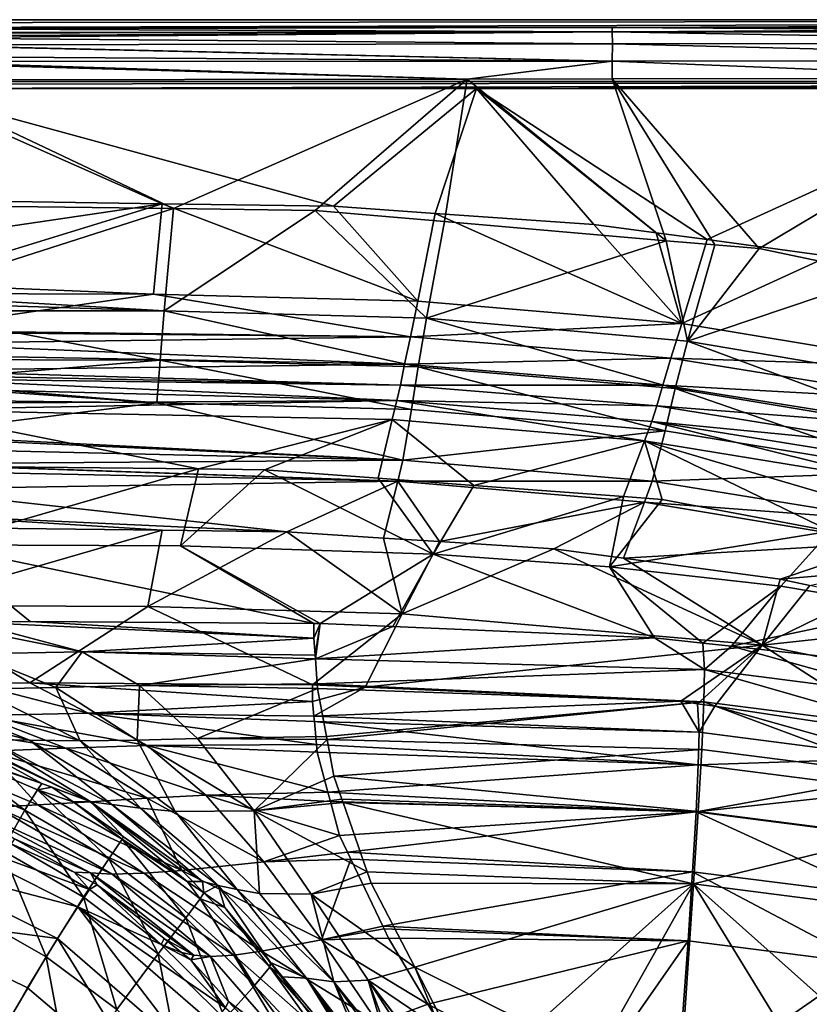
# Model space of a CAD drawing. Extents: x -848 to 848, y -375 to 375.
# Drawn here: x 416 to 544, y 216 to 375 of the extents above; entities that cross this region are included whole.
import ezdxf

# ---------------------------------------------------------------- set-up
doc = ezdxf.new("R2010")
doc.units = 0
doc.header["$MEASUREMENT"] = 0
doc.layers.add('LAYER00001', color=7, linetype='CONTINUOUS')

msp = doc.modelspace()

# ---------------------------------------------------------------- linework, layer by layer
at = {"layer": 'LAYER00001', "color": 7}
for points in [[(-838.49, 364.99, 530), (-840.51, 375, 530), (840.51, 375, 530)], [(-373.04, 373.74, 552.48), (840.51, 375, 530), (-840.51, 375, 530)], [(840.51, 375, 530), (838.49, 364.99, 530), (-838.49, 364.99, 530)], [(397.33, 373.74, 552.48), (840.51, 375, 530), (-373.04, 373.74, 552.48)], [(397.33, 373.74, 552.48), (512.23, 373.74, 552.47), (840.51, 375, 530)], [(840.51, 375, 530), (512.23, 373.74, 552.47), (618.29, 373.74, 552.47)], [(397.33, 373.52, 553.89), (512.25, 373.01, 555.37), (512.23, 373.74, 552.47)], [(397.33, 373.52, 553.89), (512.23, 373.74, 552.47), (397.33, 373.74, 552.48)], [(397.33, 372.91, 555.15), (512.25, 373.01, 555.37), (397.33, 373.52, 553.89)], [(397.33, 372.91, 555.15), (397.33, 372.84, 555.31), (512.25, 373.01, 555.37)], [(512.25, 373.01, 555.37), (397.33, 372.84, 555.31), (397.33, 372.04, 556.95)], [(512.25, 373.01, 555.37), (397.33, 372.04, 556.95), (512.26, 371.08, 557.97)], [(512.25, 373.01, 555.37), (618.29, 373.03, 555.32), (512.23, 373.74, 552.47)], [(512.23, 373.74, 552.47), (618.29, 373.03, 555.32), (618.29, 373.74, 552.47)], [(512.25, 373.01, 555.37), (618.28, 371.16, 557.89), (618.29, 373.03, 555.32)], [(512.26, 371.08, 557.97), (618.28, 371.16, 557.89), (512.25, 373.01, 555.37)], [(512.26, 371.08, 557.97), (397.33, 372.04, 556.95), (397.33, 370.92, 557.82)], [(512.26, 371.08, 557.97), (618.29, 368.45, 559.53), (618.28, 371.16, 557.89)], [(512.26, 371.08, 557.97), (397.33, 370.92, 557.82), (512.25, 368.29, 559.59)], [(512.25, 368.29, 559.59), (397.33, 370.92, 557.82), (397.33, 370.89, 557.84)], [(512.25, 368.29, 559.59), (397.33, 370.89, 557.84), (397.33, 369.03, 559.3)], [(512.25, 368.29, 559.59), (618.29, 368.45, 559.53), (512.26, 371.08, 557.97)], [(397.33, 368.21, 559.45), (512.25, 368.29, 559.59), (397.33, 369.03, 559.3)], [(397.33, 368.21, 559.45), (488.77, 365.39, 559.99), (512.25, 368.29, 559.59)], [(397.33, 367.97, 559.49), (488.77, 365.39, 559.99), (397.33, 368.21, 559.45)], [(397.33, 367.97, 559.49), (397.33, 365.27, 559.98), (488.77, 365.39, 559.99)], [(488.77, 365.39, 559.99), (512.23, 365.42, 559.99), (512.25, 368.29, 559.59)], [(512.23, 365.42, 559.99), (582.09, 365.51, 559.99), (512.25, 368.29, 559.59)], [(512.25, 368.29, 559.59), (582.09, 365.51, 559.99), (618.29, 368.45, 559.53)], [(838.49, 364.99, 530), (-373.04, 363.87, 549.88), (-838.49, 364.99, 530)], [(397.33, 363.87, 549.88), (-373.04, 363.87, 549.88), (838.49, 364.99, 530)], [(441.25, 344.44, 558.5), (488.77, 365.39, 559.99), (397.33, 365.27, 559.98)], [(441.25, 344.44, 558.5), (397.33, 365.27, 559.98), (397.33, 345, 558.5)], [(490.29, 363.87, 549.9), (397.33, 363.87, 549.88), (838.49, 364.99, 530)], [(464.18, 344.15, 558.5), (488.77, 365.39, 559.99), (441.25, 344.44, 558.5)], [(464.18, 344.15, 558.5), (485.08, 342.35, 558.5), (488.77, 365.39, 559.99)], [(488.77, 365.39, 559.99), (485.08, 342.35, 558.5), (520.98, 339.25, 558.5)], [(488.77, 365.39, 559.99), (520.98, 339.25, 558.5), (512.23, 365.42, 559.99)], [(838.49, 364.99, 530), (581.15, 363.87, 549.92), (490.29, 363.87, 549.9)], [(512.23, 365.42, 559.99), (536.01, 337.96, 558.5), (582.09, 365.51, 559.99)], [(520.98, 339.25, 558.5), (528.83, 338.58, 558.5), (512.23, 365.42, 559.99)], [(512.23, 365.42, 559.99), (528.83, 338.58, 558.5), (536.01, 337.96, 558.5)], [(536.01, 337.96, 558.5), (556.27, 333.72, 558.5), (582.09, 365.51, 559.99)], [(490.29, 363.87, 549.9), (467.17, 344.81, 548.53), (397.33, 363.87, 549.88)], [(397.33, 363.87, 549.88), (467.17, 344.81, 548.53), (439.42, 345.23, 548.53)], [(397.33, 363.87, 549.88), (439.42, 345.23, 548.53), (397.33, 345.86, 548.54)], [(490.29, 363.87, 549.9), (483.59, 343.67, 548.53), (467.17, 344.81, 548.53)], [(509.28, 341.89, 548.52), (483.59, 343.67, 548.53), (490.29, 363.87, 549.9)], [(581.15, 363.87, 549.92), (527.59, 339.42, 548.52), (490.29, 363.87, 549.9)], [(490.29, 363.87, 549.9), (527.59, 339.42, 548.52), (519.32, 340.54, 548.52)], [(490.29, 363.87, 549.9), (519.32, 340.54, 548.52), (509.28, 341.89, 548.52)], [(581.15, 363.87, 549.92), (547.29, 336.77, 548.52), (527.59, 339.42, 548.52)], [(439.42, 345.23, 548.53), (397.33, 338.99, 547.85), (397.33, 345.86, 548.54)], [(438.01, 330.62, 546.29), (397.33, 332.29, 545.95), (439.42, 345.23, 548.53)], [(439.42, 345.23, 548.53), (397.33, 332.29, 545.95), (397.33, 338.99, 547.85)], [(397.33, 345, 558.5), (397.33, 330.4, 556.42), (441.25, 344.44, 558.5)], [(441.25, 344.44, 558.5), (397.33, 330.4, 556.42), (439.77, 327.91, 555.93)], [(439.42, 345.23, 548.53), (480.8, 329.46, 546.35), (438.01, 330.62, 546.29)], [(439.42, 345.23, 548.53), (467.17, 344.81, 548.53), (480.8, 329.46, 546.35)], [(441.25, 344.44, 558.5), (439.77, 327.91, 555.93), (464.18, 344.15, 558.5)], [(464.18, 344.15, 558.5), (439.77, 327.91, 555.93), (482.17, 326.7, 555.99)], [(464.18, 344.15, 558.5), (482.17, 326.7, 555.99), (485.08, 342.35, 558.5)], [(467.17, 344.81, 548.53), (483.59, 343.67, 548.53), (480.8, 329.46, 546.35)], [(480.8, 329.46, 546.35), (483.59, 343.67, 548.53), (523.48, 325.85, 546.43)], [(483.59, 343.67, 548.53), (509.28, 341.89, 548.52), (523.48, 325.85, 546.43)], [(485.08, 342.35, 558.5), (482.17, 326.7, 555.99), (520.98, 339.25, 558.5)], [(523.48, 325.85, 546.43), (509.28, 341.89, 548.52), (519.32, 340.54, 548.52)], [(523.48, 325.85, 546.43), (519.32, 340.54, 548.52), (527.59, 339.42, 548.52)], [(527.59, 339.42, 548.52), (547.29, 336.77, 548.52), (523.48, 325.85, 546.43)], [(520.98, 339.25, 558.5), (482.17, 326.7, 555.99), (524.4, 323.02, 556.06)], [(520.98, 339.25, 558.5), (524.4, 323.02, 556.06), (528.83, 338.58, 558.5)], [(524.4, 323.02, 556.06), (536.01, 337.96, 558.5), (528.83, 338.58, 558.5)], [(524.4, 323.02, 556.06), (556.27, 333.72, 558.5), (536.01, 337.96, 558.5)], [(523.48, 325.85, 546.43), (547.29, 336.77, 548.52), (565.75, 318.82, 546.49)], [(566.16, 315.92, 556.11), (556.27, 333.72, 558.5), (524.4, 323.02, 556.06)], [(438.01, 330.62, 546.29), (397.33, 330.72, 545.51), (397.33, 332.29, 545.95)], [(397.32, 324.73, 543.81), (397.33, 330.72, 545.51), (438.01, 330.62, 546.29)], [(438.01, 330.62, 546.29), (479.59, 323.7, 544.07), (397.32, 324.73, 543.81)], [(397.33, 329.27, 556.26), (439.77, 327.91, 555.93), (397.33, 330.4, 556.42)], [(438.01, 330.62, 546.29), (480.8, 329.46, 546.35), (479.59, 323.7, 544.07)], [(397.33, 329.27, 556.26), (397.33, 327.9, 555.61), (439.77, 327.91, 555.93)], [(480.8, 329.46, 546.35), (523.48, 325.85, 546.43), (479.59, 323.7, 544.07)], [(397.33, 327.9, 555.61), (439.1, 319.93, 552.73), (439.77, 327.91, 555.93)], [(397.33, 327.9, 555.61), (397.33, 320.04, 551.88), (439.1, 319.93, 552.73)], [(439.77, 327.91, 555.93), (439.1, 319.93, 552.73), (480.83, 318.84, 552.85)], [(439.77, 327.91, 555.93), (480.83, 318.84, 552.85), (482.17, 326.7, 555.99)], [(482.17, 326.7, 555.99), (480.83, 318.84, 552.85), (522.4, 315.35, 552.94)], [(482.17, 326.7, 555.99), (522.4, 315.35, 552.94), (524.4, 323.02, 556.06)], [(479.59, 323.7, 544.07), (523.48, 325.85, 546.43), (521.73, 320.25, 544.16)], [(523.48, 325.85, 546.43), (565.75, 318.82, 546.49), (521.73, 320.25, 544.16)], [(479.59, 323.7, 544.07), (397.32, 324.44, 543.72), (397.32, 324.73, 543.81)], [(479.59, 323.7, 544.07), (397.33, 322.61, 541.87), (397.32, 324.44, 543.72)], [(478.66, 319.28, 540.65), (397.33, 322.61, 541.87), (479.59, 323.7, 544.07)], [(479.59, 323.7, 544.07), (521.73, 320.25, 544.16), (478.66, 319.28, 540.65)], [(478.66, 319.28, 540.65), (397.33, 320.8, 540.05), (397.33, 322.61, 541.87)], [(524.4, 323.02, 556.06), (522.4, 315.35, 552.94), (563.49, 308.51, 552.94)], [(524.4, 323.02, 556.06), (563.49, 308.51, 552.94), (566.16, 315.92, 556.11)], [(478.66, 319.28, 540.65), (397.34, 318.26, 537.48), (397.33, 320.8, 540.05)], [(478.66, 319.28, 540.65), (521.73, 320.25, 544.16), (520.42, 315.89, 540.73)], [(521.73, 320.25, 544.16), (563.52, 313.48, 544.2), (520.42, 315.89, 540.73)], [(521.73, 320.25, 544.16), (565.75, 318.82, 546.49), (563.52, 313.48, 544.2)], [(439.1, 319.93, 552.73), (397.33, 320.04, 551.88), (397.33, 316.41, 550.16)], [(438.57, 313.04, 547.34), (439.1, 319.93, 552.73), (397.33, 316.41, 550.16)], [(477.96, 315.89, 535.61), (397.34, 318.26, 537.48), (478.66, 319.28, 540.65)], [(479.77, 311.92, 547.49), (439.1, 319.93, 552.73), (438.57, 313.04, 547.34)], [(479.77, 311.92, 547.49), (480.83, 318.84, 552.85), (439.1, 319.93, 552.73)], [(478.66, 319.28, 540.65), (520.42, 315.89, 540.73), (477.96, 315.89, 535.61)], [(520.79, 308.51, 547.58), (480.83, 318.84, 552.85), (479.77, 311.92, 547.49)], [(520.79, 308.51, 547.58), (522.4, 315.35, 552.94), (480.83, 318.84, 552.85)], [(477.96, 315.89, 535.61), (397.34, 317.56, 535.32), (397.34, 318.26, 537.48)], [(477.96, 315.89, 535.61), (397.34, 316.97, 533.47), (397.34, 317.56, 535.32)], [(438.57, 313.04, 547.34), (397.33, 316.41, 550.16), (397.33, 315.92, 549.93)], [(397.33, 315.92, 549.93), (397.33, 313.5, 546.69), (438.57, 313.04, 547.34)], [(477.42, 313.4, 528.95), (397.33, 312.91, 520.88), (397.34, 315.43, 528.7)], [(477.42, 313.4, 528.95), (397.34, 316.97, 533.47), (477.96, 315.89, 535.61)], [(477.42, 313.4, 528.95), (397.34, 315.43, 528.7), (397.34, 316.97, 533.47)], [(477.96, 315.89, 535.61), (519.43, 312.51, 535.63), (477.42, 313.4, 528.95)], [(477.96, 315.89, 535.61), (520.42, 315.89, 540.73), (519.43, 312.51, 535.63)], [(520.42, 315.89, 540.73), (561.86, 309.24, 540.72), (519.43, 312.51, 535.63)], [(520.42, 315.89, 540.73), (563.52, 313.48, 544.2), (561.86, 309.24, 540.72)], [(561.34, 301.87, 547.54), (522.4, 315.35, 552.94), (520.79, 308.51, 547.58)], [(561.34, 301.87, 547.54), (563.49, 308.51, 552.94), (522.4, 315.35, 552.94)], [(438.57, 313.04, 547.34), (397.33, 313.5, 546.69), (397.33, 307.85, 539.16)], [(477.42, 313.4, 528.95), (476.63, 310.32, 513.04), (397.33, 311.89, 513.16)], [(477.42, 313.4, 528.95), (397.33, 311.89, 513.16), (397.33, 312.91, 520.88)], [(438.57, 313.04, 547.34), (397.33, 307.85, 539.16), (478.39, 303.73, 531.72)], [(478.39, 303.73, 531.72), (479.77, 311.92, 547.49), (438.57, 313.04, 547.34)], [(517.44, 306.89, 512.96), (476.63, 310.32, 513.04), (477.42, 313.4, 528.95)], [(477.42, 313.4, 528.95), (519.43, 312.51, 535.63), (518.63, 310.01, 528.91)], [(477.42, 313.4, 528.95), (518.63, 310.01, 528.91), (517.44, 306.89, 512.96)], [(519.43, 312.51, 535.63), (560.6, 305.91, 535.55), (518.63, 310.01, 528.91)], [(519.43, 312.51, 535.63), (561.86, 309.24, 540.72), (560.6, 305.91, 535.55)], [(402.89, 302.77, 444.04), (397.33, 311.89, 513.16), (445.29, 302.32, 444.05)], [(445.29, 302.32, 444.05), (397.33, 311.89, 513.16), (476.63, 310.32, 513.04)], [(479.77, 311.92, 547.49), (478.39, 303.73, 531.72), (520.79, 308.51, 547.58)], [(445.29, 302.32, 444.05), (476.63, 310.32, 513.04), (456, 302.2, 444.05)], [(456, 302.2, 444.05), (476.63, 310.32, 513.04), (474.35, 300.83, 444.08)], [(489.85, 299.67, 444.1), (474.35, 300.83, 444.08), (476.63, 310.32, 513.04)], [(517.44, 306.89, 512.96), (489.85, 299.67, 444.1), (476.63, 310.32, 513.04)], [(517.44, 306.89, 512.96), (518.63, 310.01, 528.91), (557.99, 300.24, 512.82)], [(518.63, 310.01, 528.91), (560.6, 305.91, 535.55), (559.57, 303.42, 528.77)], [(518.63, 310.01, 528.91), (559.57, 303.42, 528.77), (557.99, 300.24, 512.82)], [(478.39, 303.73, 531.72), (397.33, 307.85, 539.16), (397.33, 307.47, 537.86)], [(397.33, 307.47, 537.86), (397.33, 305.64, 531.52), (478.39, 303.73, 531.72)], [(520.79, 308.51, 547.58), (478.39, 303.73, 531.72), (518.72, 300.34, 531.73)], [(520.79, 308.51, 547.58), (518.72, 300.34, 531.73), (561.34, 301.87, 547.54)], [(514.08, 297.86, 444.13), (489.85, 299.67, 444.1), (517.44, 306.89, 512.96)], [(517.44, 306.89, 512.96), (520.31, 297.39, 444.14), (514.08, 297.86, 444.13)], [(555.66, 295.68, 478.59), (547.53, 292.24, 444.22), (517.44, 306.89, 512.96)], [(517.44, 306.89, 512.96), (547.53, 292.24, 444.22), (520.31, 297.39, 444.14)], [(517.44, 306.89, 512.96), (557.99, 300.24, 512.82), (555.66, 295.68, 478.59)], [(478.39, 303.73, 531.72), (397.33, 305.64, 531.52), (397.33, 303.17, 523.01)], [(478.39, 303.73, 531.72), (397.33, 303.17, 523.01), (477.55, 300.36, 514.47)], [(477.55, 300.36, 514.47), (397.33, 303.17, 523.01), (397.33, 303.07, 522.65)], [(477.55, 300.36, 514.47), (397.33, 303.07, 522.65), (397.33, 301.99, 514.53)], [(445.29, 302.32, 444.05), (402.76, 290.06, 344.21), (402.89, 302.77, 444.04)], [(518.72, 300.34, 531.73), (478.39, 303.73, 531.72), (477.55, 300.36, 514.47)], [(397.33, 299.06, 492.3), (477.55, 300.36, 514.47), (397.33, 301.99, 514.53)], [(445.29, 302.32, 444.05), (442.38, 289.86, 344.22), (402.76, 290.06, 344.21)], [(456, 302.2, 444.05), (442.38, 289.86, 344.22), (445.29, 302.32, 444.05)], [(456, 302.2, 444.05), (483.25, 288.52, 344.25), (442.38, 289.86, 344.22)], [(474.35, 300.83, 444.08), (483.25, 288.52, 344.25), (456, 302.2, 444.05)], [(518.72, 300.34, 531.73), (558.58, 293.85, 531.68), (561.34, 301.87, 547.54)], [(397.33, 299.06, 492.3), (459.6, 292.15, 445.31), (477.55, 300.36, 514.47)], [(459.6, 292.15, 445.31), (475.26, 291.15, 445.31), (477.55, 300.36, 514.47)], [(474.35, 300.83, 444.08), (489.85, 299.67, 444.1), (483.25, 288.52, 344.25)], [(475.26, 291.15, 445.31), (484.32, 290.57, 445.31), (477.55, 300.36, 514.47)], [(477.55, 300.36, 514.47), (484.32, 290.57, 445.31), (517.46, 296.93, 514.47)], [(477.55, 300.36, 514.47), (517.46, 296.93, 514.47), (518.72, 300.34, 531.73)], [(483.25, 288.52, 344.25), (489.85, 299.67, 444.1), (514.08, 297.86, 444.13)], [(518.72, 300.34, 531.73), (517.46, 296.93, 514.47), (558.58, 293.85, 531.68)], [(397.33, 295, 461.58), (459.6, 292.15, 445.31), (397.33, 299.06, 492.3)], [(483.25, 288.52, 344.25), (514.08, 297.86, 444.13), (511.8, 286.49, 344.31)], [(484.32, 290.57, 445.31), (502.8, 289.38, 445.31), (517.46, 296.93, 514.47)], [(517.46, 296.93, 514.47), (502.8, 289.38, 445.31), (514.08, 287.87, 445.31)], [(511.8, 286.49, 344.31), (514.08, 297.86, 444.13), (520.31, 297.39, 444.14)], [(511.8, 286.49, 344.31), (520.31, 297.39, 444.14), (547.53, 292.24, 444.22)], [(517.46, 296.93, 514.47), (514.08, 287.87, 445.31), (556.9, 290.38, 514.44)], [(517.46, 296.93, 514.47), (556.9, 290.38, 514.44), (558.58, 293.85, 531.68)], [(397.33, 292.92, 445.31), (439.45, 292.4, 445.31), (397.33, 295, 461.58)], [(397.33, 295, 461.58), (439.45, 292.4, 445.31), (459.6, 292.15, 445.31)], [(397.33, 292.92, 445.31), (397.33, 280.21, 346.08), (439.45, 292.4, 445.31)], [(439.45, 292.4, 445.31), (397.33, 280.21, 346.08), (437.09, 280.08, 346.08)], [(439.45, 292.4, 445.31), (437.09, 280.08, 346.08), (459.6, 292.15, 445.31)], [(459.6, 292.15, 445.31), (437.09, 280.08, 346.08), (478.27, 278.91, 346.08)], [(459.6, 292.15, 445.31), (478.27, 278.91, 346.08), (475.26, 291.15, 445.31)], [(547.53, 292.24, 444.22), (539.49, 283.38, 344.39), (511.8, 286.49, 344.31)], [(547.53, 292.24, 444.22), (560.68, 279.8, 344.45), (539.49, 283.38, 344.39)], [(442.38, 289.86, 344.22), (463.98, 277.33, 248.56), (402.76, 290.06, 344.21)], [(402.76, 290.06, 344.21), (463.98, 277.33, 248.56), (418.09, 277.64, 247.21)], [(402.76, 290.06, 344.21), (418.09, 277.64, 247.21), (408.45, 277.54, 246.45)], [(478.27, 278.91, 346.08), (484.32, 290.57, 445.31), (475.26, 291.15, 445.31)], [(478.27, 278.91, 346.08), (502.8, 289.38, 445.31), (484.32, 290.57, 445.31)], [(556.9, 290.38, 514.44), (514.08, 287.87, 445.31), (539.38, 284.48, 445.31)], [(556.9, 290.38, 514.44), (539.38, 284.48, 445.31), (554.52, 285.79, 479.9)], [(483.25, 288.52, 344.25), (464.98, 277.31, 248.58), (442.38, 289.86, 344.22)], [(442.38, 289.86, 344.22), (464.98, 277.31, 248.58), (463.98, 277.33, 248.56)], [(483.25, 288.52, 344.25), (476.76, 276.81, 248.88), (464.98, 277.31, 248.58)], [(483.25, 288.52, 344.25), (519.09, 275.02, 249.98), (476.76, 276.81, 248.88)], [(536.51, 273.82, 346.08), (502.8, 289.38, 445.31), (478.27, 278.91, 346.08)], [(511.8, 286.49, 344.31), (519.09, 275.02, 249.98), (483.25, 288.52, 344.25)], [(536.51, 273.82, 346.08), (514.08, 287.87, 445.31), (502.8, 289.38, 445.31)], [(539.38, 284.48, 445.31), (514.08, 287.87, 445.31), (536.51, 273.82, 346.08)], [(539.49, 283.38, 344.39), (526.92, 274.15, 250.18), (511.8, 286.49, 344.31)], [(511.8, 286.49, 344.31), (526.92, 274.15, 250.18), (519.09, 275.02, 249.98)], [(554.52, 285.79, 479.9), (539.38, 284.48, 445.31), (544.18, 283.44, 445.31)], [(536.51, 273.82, 346.08), (544.18, 283.44, 445.31), (539.38, 284.48, 445.31)], [(539.49, 283.38, 344.39), (531.51, 273.64, 250.3), (526.92, 274.15, 250.18)], [(560.68, 279.8, 344.45), (531.51, 273.64, 250.3), (539.49, 283.38, 344.39)], [(536.51, 273.82, 346.08), (552.52, 281.65, 445.31), (544.18, 283.44, 445.31)], [(536.51, 273.82, 346.08), (571.34, 277.59, 445.31), (552.52, 281.65, 445.31)], [(397.33, 280.21, 346.08), (408.78, 267.63, 247.75), (418.04, 267.72, 248.48)], [(397.33, 280.21, 346.08), (418.04, 267.72, 248.48), (437.09, 280.08, 346.08)], [(437.09, 280.08, 346.08), (418.04, 267.72, 248.48), (463.74, 267.41, 249.8)], [(437.09, 280.08, 346.08), (463.74, 267.41, 249.8), (478.27, 278.91, 346.08)], [(478.27, 278.91, 346.08), (463.74, 267.41, 249.8), (472.27, 267.03, 250)], [(478.27, 278.91, 346.08), (472.27, 267.03, 250), (536.51, 273.82, 346.08)], [(560.68, 279.8, 344.45), (553.28, 271.2, 250.87), (531.51, 273.64, 250.3)], [(402.63, 277.49, 245.99), (408.45, 277.54, 246.45), (426.47, 272.74, 222.49)], [(408.79, 272.41, 219.92), (402.63, 277.49, 245.99), (426.47, 272.74, 222.49)], [(463.99, 274.96, 233.34), (408.45, 277.54, 246.45), (418.09, 277.64, 247.21)], [(463.99, 274.96, 233.34), (426.47, 272.74, 222.49), (408.45, 277.54, 246.45)], [(418.09, 277.64, 247.21), (463.98, 277.33, 248.56), (463.99, 274.96, 233.34)], [(463.99, 274.96, 233.34), (463.98, 277.33, 248.56), (464.98, 277.31, 248.58)], [(464.98, 277.31, 248.58), (464.19, 272.17, 225.85), (463.99, 274.96, 233.34)], [(464.98, 277.31, 248.58), (464.23, 271.63, 224.4), (464.19, 272.17, 225.85)], [(476.76, 276.81, 248.88), (464.23, 271.63, 224.4), (464.98, 277.31, 248.58)], [(582.96, 264.21, 346.08), (571.34, 277.59, 445.31), (536.51, 273.82, 346.08)], [(476.76, 276.81, 248.88), (519.09, 275.02, 249.98), (464.23, 271.63, 224.4)], [(464.19, 272.17, 225.85), (426.47, 272.74, 222.49), (463.99, 274.96, 233.34)], [(464.23, 271.63, 224.4), (519.09, 275.02, 249.98), (527.15, 269.87, 225.83)], [(519.09, 275.02, 249.98), (526.92, 274.15, 250.18), (527.15, 269.87, 225.83)], [(527.15, 269.87, 225.83), (526.92, 274.15, 250.18), (531.51, 273.64, 250.3)], [(408.79, 272.41, 219.92), (426.47, 272.74, 222.49), (422.25, 266.99, 208.29)], [(409.53, 266.68, 205.09), (408.79, 272.41, 219.92), (422.25, 266.99, 208.29)], [(422.25, 266.99, 208.29), (426.47, 272.74, 222.49), (435.79, 267.3, 210.43)], [(464.23, 271.63, 224.4), (435.79, 267.3, 210.43), (426.47, 272.74, 222.49)], [(464.23, 271.63, 224.4), (426.47, 272.74, 222.49), (464.19, 272.17, 225.85)], [(536.51, 273.82, 346.08), (472.27, 267.03, 250), (523.33, 264.74, 251.21)], [(536.51, 273.82, 346.08), (523.33, 264.74, 251.21), (526.05, 264.33, 251.28)], [(526.05, 264.33, 251.28), (528.86, 263.92, 251.35), (536.51, 273.82, 346.08)], [(527.15, 269.87, 225.83), (531.51, 273.64, 250.3), (560.65, 265.55, 226.71)], [(536.51, 273.82, 346.08), (528.86, 263.92, 251.35), (558.94, 259.43, 252.07)], [(560.65, 265.55, 226.71), (531.51, 273.64, 250.3), (553.28, 271.2, 250.87)], [(536.51, 273.82, 346.08), (558.94, 259.43, 252.07), (582.96, 264.21, 346.08)], [(464.51, 267.58, 213.54), (435.79, 267.3, 210.43), (464.23, 271.63, 224.4)], [(464.23, 271.63, 224.4), (527.15, 269.87, 225.83), (464.51, 267.58, 213.54)], [(527.04, 264.67, 213.82), (464.51, 267.58, 213.54), (527.15, 269.87, 225.83)], [(527.04, 264.67, 213.82), (527.15, 269.87, 225.83), (559.98, 260.44, 214.69)], [(559.98, 260.44, 214.69), (527.15, 269.87, 225.83), (560.65, 265.55, 226.71)], [(408.78, 267.63, 247.75), (427.46, 262.82, 224.42), (418.04, 267.72, 248.48)], [(410.18, 262.46, 221.79), (427.46, 262.82, 224.42), (408.78, 267.63, 247.75)], [(463.74, 267.41, 249.8), (418.04, 267.72, 248.48), (463.77, 264.71, 233.31)], [(463.77, 264.71, 233.31), (418.04, 267.72, 248.48), (427.46, 262.82, 224.42)], [(417.96, 258.46, 192.03), (389.86, 265.77, 192.48), (398.33, 266.31, 200.11)], [(426.18, 258.35, 195.45), (398.33, 266.31, 200.11), (409.53, 266.68, 205.09)], [(426.18, 258.35, 195.45), (417.96, 258.46, 192.03), (398.33, 266.31, 200.11)], [(409.53, 266.68, 205.09), (422.25, 266.99, 208.29), (426.18, 258.35, 195.45)], [(422.25, 266.99, 208.29), (435.79, 267.3, 210.43), (435.4, 258.43, 197.75)], [(426.18, 258.35, 195.45), (422.25, 266.99, 208.29), (435.4, 258.43, 197.75)], [(435.4, 258.43, 197.75), (435.79, 267.3, 210.43), (445.15, 258.73, 199.43)], [(464.56, 266.81, 211.48), (435.79, 267.3, 210.43), (464.51, 267.58, 213.54)], [(464.56, 266.81, 211.48), (445.15, 258.73, 199.43), (435.79, 267.3, 210.43)], [(466.01, 259.04, 202.67), (445.15, 258.73, 199.43), (464.56, 266.81, 211.48)], [(463.74, 267.41, 249.8), (463.77, 264.71, 233.31), (472.27, 267.03, 250)], [(472.27, 267.03, 250), (463.77, 264.71, 233.31), (463.99, 262.33, 227.7)], [(472.27, 267.03, 250), (463.99, 262.33, 227.7), (523.33, 264.74, 251.21)], [(464.56, 266.81, 211.48), (464.51, 267.58, 213.54), (527.04, 264.67, 213.82)], [(466.01, 259.04, 202.67), (464.56, 266.81, 211.48), (527.04, 264.67, 213.82)], [(417.96, 258.46, 192.03), (411.47, 258.52, 186.67), (389.86, 265.77, 192.48)], [(463.77, 264.71, 233.31), (427.46, 262.82, 224.42), (463.99, 262.33, 227.7)], [(523.33, 264.74, 251.21), (463.99, 262.33, 227.7), (526.29, 259.73, 226.98)], [(466.01, 259.04, 202.67), (527.04, 264.67, 213.82), (466.1, 258.57, 202.14)], [(526.71, 256.94, 203.13), (466.1, 258.57, 202.14), (527.04, 264.67, 213.82)], [(523.33, 264.74, 251.21), (526.29, 259.73, 226.98), (526.05, 264.33, 251.28)], [(526.71, 256.94, 203.13), (527.04, 264.67, 213.82), (558.81, 252.83, 203.97)], [(558.81, 252.83, 203.97), (527.04, 264.67, 213.82), (559.98, 260.44, 214.69)], [(410.18, 262.46, 221.79), (436.98, 257.59, 213.72), (427.46, 262.82, 224.42)], [(436.98, 257.59, 213.72), (464.42, 257.72, 216.77), (427.46, 262.82, 224.42)], [(427.46, 262.82, 224.42), (464.42, 257.72, 216.77), (464.07, 261.48, 225.67)], [(427.46, 262.82, 224.42), (464.07, 261.48, 225.67), (463.99, 262.33, 227.7)], [(526.05, 264.33, 251.28), (526.29, 259.73, 226.98), (528.86, 263.92, 251.35)], [(528.86, 263.92, 251.35), (526.29, 259.73, 226.98), (558.76, 255.56, 227.82)], [(528.86, 263.92, 251.35), (558.76, 255.56, 227.82), (558.94, 259.43, 252.07)], [(410.18, 262.46, 221.79), (393.98, 261.9, 217.52), (423.85, 257.17, 211.44)], [(423.85, 257.17, 211.44), (393.98, 261.9, 217.52), (411.35, 256.66, 207.89)], [(423.85, 257.17, 211.44), (436.98, 257.59, 213.72), (410.18, 262.46, 221.79)], [(463.99, 262.33, 227.7), (464.07, 261.48, 225.67), (526.29, 259.73, 226.98)], [(464.07, 261.48, 225.67), (464.42, 257.72, 216.77), (526.16, 254.46, 216.18)], [(526.29, 259.73, 226.98), (464.07, 261.48, 225.67), (526.16, 254.46, 216.18)], [(526.29, 259.73, 226.98), (526.16, 254.46, 216.18), (558.76, 255.56, 227.82)], [(419.98, 251.43, 169.97), (405.15, 256.8, 170.71), (407.23, 258.41, 179.14)], [(427.87, 248.48, 176.61), (407.23, 258.41, 179.14), (411.47, 258.52, 186.67)], [(427.87, 248.48, 176.61), (419.98, 251.43, 169.97), (407.23, 258.41, 179.14)], [(431.31, 248.03, 182.15), (427.87, 248.48, 176.61), (411.47, 258.52, 186.67)], [(431.31, 248.03, 182.15), (411.47, 258.52, 186.67), (417.96, 258.46, 192.03)], [(435.95, 247.46, 185.77), (431.31, 248.03, 182.15), (417.96, 258.46, 192.03)], [(435.95, 247.46, 185.77), (417.96, 258.46, 192.03), (426.18, 258.35, 195.45)], [(426.18, 258.35, 195.45), (435.4, 258.43, 197.75), (441.53, 246.9, 188.01)], [(441.53, 246.9, 188.01), (435.95, 247.46, 185.77), (426.18, 258.35, 195.45)], [(435.4, 258.43, 197.75), (445.15, 258.73, 199.43), (454.33, 247.01, 190.76)], [(441.53, 246.9, 188.01), (435.4, 258.43, 197.75), (454.33, 247.01, 190.76)], [(445.15, 258.73, 199.43), (466.01, 259.04, 202.67), (466.1, 258.57, 202.14)], [(454.33, 247.01, 190.76), (445.15, 258.73, 199.43), (466.1, 258.57, 202.14)], [(454.33, 247.01, 190.76), (466.1, 258.57, 202.14), (467.21, 252.62, 195.4)], [(467.21, 252.62, 195.4), (466.1, 258.57, 202.14), (526.71, 256.94, 203.13)], [(411.35, 256.66, 207.89), (400.15, 256.03, 202.29), (419.32, 247.99, 195.32)], [(402.88, 253.2, 146.5), (404.75, 256.6, 161.12), (417.23, 247.11, 145.78)], [(404.75, 256.6, 161.12), (405.15, 256.8, 170.71), (419.98, 251.43, 169.97)], [(404.75, 256.6, 161.12), (419.98, 251.43, 169.97), (419.27, 250.41, 160.32)], [(417.23, 247.11, 145.78), (404.75, 256.6, 161.12), (419.27, 250.41, 160.32)], [(423.85, 257.17, 211.44), (411.35, 256.66, 207.89), (437.01, 249.04, 202.71)], [(411.35, 256.66, 207.89), (419.32, 247.99, 195.32), (427.79, 248.49, 199.84)], [(437.01, 249.04, 202.71), (411.35, 256.66, 207.89), (427.79, 248.49, 199.84)], [(423.85, 257.17, 211.44), (446.48, 249.57, 204.56), (436.98, 257.59, 213.72)], [(437.01, 249.04, 202.71), (446.48, 249.57, 204.56), (423.85, 257.17, 211.44)], [(436.98, 257.59, 213.72), (464.53, 256.49, 213.85), (464.42, 257.72, 216.77)], [(446.48, 249.57, 204.56), (466.25, 250.01, 207.62), (436.98, 257.59, 213.72)], [(436.98, 257.59, 213.72), (466.25, 250.01, 207.62), (464.53, 256.49, 213.85)], [(526.16, 254.46, 216.18), (464.42, 257.72, 216.77), (464.53, 256.49, 213.85)], [(526.16, 254.46, 216.18), (464.53, 256.49, 213.85), (466.25, 250.01, 207.62)], [(467.21, 252.62, 195.4), (526.71, 256.94, 203.13), (526.16, 246.9, 194.54)], [(558.81, 252.83, 203.97), (526.16, 246.9, 194.54), (526.71, 256.94, 203.13)], [(400.15, 256.03, 202.29), (412.58, 247.62, 188.67), (419.32, 247.99, 195.32)], [(558.76, 255.56, 227.82), (526.16, 254.46, 216.18), (558.04, 250.37, 217.01)], [(526.16, 254.46, 216.18), (466.25, 250.01, 207.62), (525.8, 246.85, 207.13)], [(558.04, 250.37, 217.01), (526.16, 254.46, 216.18), (525.8, 246.85, 207.13)], [(413.57, 240.64, 131.42), (402.88, 253.2, 146.5), (417.23, 247.11, 145.78)], [(467.21, 252.62, 195.4), (468.5, 248.92, 193.48), (454.33, 247.01, 190.76)], [(526.16, 246.9, 194.54), (468.5, 248.92, 193.48), (467.21, 252.62, 195.4)], [(557.17, 242.94, 195.35), (526.16, 246.9, 194.54), (558.81, 252.83, 203.97)], [(417.23, 247.11, 145.78), (419.27, 250.41, 160.32), (430.79, 239.25, 145.04)], [(419.27, 250.41, 160.32), (419.98, 251.43, 169.97), (421.6, 250.85, 169.89)], [(419.27, 250.41, 160.32), (421.6, 250.85, 169.89), (425.04, 248.45, 169.8)], [(419.27, 250.41, 160.32), (425.04, 248.45, 169.8), (432.98, 242.44, 159.45)], [(430.79, 239.25, 145.04), (419.27, 250.41, 160.32), (432.98, 242.44, 159.45)], [(421.6, 250.85, 169.89), (419.98, 251.43, 169.97), (427.87, 248.48, 176.61)], [(427.87, 248.48, 176.61), (425.04, 248.45, 169.8), (421.6, 250.85, 169.89)], [(525.8, 246.85, 207.13), (556.85, 242.88, 207.94), (558.04, 250.37, 217.01)], [(442.62, 237.37, 193.91), (427.79, 248.49, 199.84), (419.32, 247.99, 195.32)], [(437.01, 249.04, 202.71), (427.79, 248.49, 199.84), (442.62, 237.37, 193.91)], [(437.01, 249.04, 202.71), (455.89, 238.76, 197.73), (446.48, 249.57, 204.56)], [(442.62, 237.37, 193.91), (455.89, 238.76, 197.73), (437.01, 249.04, 202.71)], [(446.48, 249.57, 204.56), (466.64, 248.55, 206.23), (466.25, 250.01, 207.62)], [(446.48, 249.57, 204.56), (455.89, 238.76, 197.73), (468.11, 243.01, 200.9)], [(468.11, 243.01, 200.9), (466.64, 248.55, 206.23), (446.48, 249.57, 204.56)], [(454.33, 247.01, 190.76), (468.5, 248.92, 193.48), (468.7, 248.35, 193.19)], [(525.8, 246.85, 207.13), (466.25, 250.01, 207.62), (466.64, 248.55, 206.23)], [(525.8, 246.85, 207.13), (466.64, 248.55, 206.23), (468.11, 243.01, 200.9)], [(526.16, 246.9, 194.54), (468.7, 248.35, 193.19), (468.5, 248.92, 193.48)], [(431.34, 236.76, 184.75), (412.58, 247.62, 188.67), (408.26, 247.4, 180.43)], [(431.34, 236.76, 184.75), (408.26, 247.4, 180.43), (427.81, 236.96, 178.05)], [(427.81, 236.96, 178.05), (408.26, 247.4, 180.43), (415.54, 242.5, 171.22)], [(436.44, 236.91, 190.17), (419.32, 247.99, 195.32), (412.58, 247.62, 188.67)], [(436.44, 236.91, 190.17), (412.58, 247.62, 188.67), (431.34, 236.76, 184.75)], [(413.57, 240.64, 131.42), (417.23, 247.11, 145.78), (426.69, 233.06, 130.86)], [(426.69, 233.06, 130.86), (417.23, 247.11, 145.78), (430.79, 239.25, 145.04)], [(442.62, 237.37, 193.91), (419.32, 247.99, 195.32), (436.44, 236.91, 190.17)], [(427.87, 248.48, 176.61), (433.16, 242.79, 169.59), (425.04, 248.45, 169.8)], [(432.98, 242.44, 159.45), (425.04, 248.45, 169.8), (433.16, 242.79, 169.59)], [(443.5, 235.58, 169.33), (433.16, 242.79, 169.59), (427.87, 248.48, 176.61)], [(445.95, 235.56, 174.8), (443.5, 235.58, 169.33), (427.87, 248.48, 176.61)], [(445.95, 235.56, 174.8), (427.87, 248.48, 176.61), (431.31, 248.03, 182.15)], [(448.47, 234.93, 178.95), (445.95, 235.56, 174.8), (431.31, 248.03, 182.15)], [(448.47, 234.93, 178.95), (431.31, 248.03, 182.15), (435.95, 247.46, 185.77)], [(435.95, 247.46, 185.77), (451.59, 234.27, 181.57), (448.47, 234.93, 178.95)], [(441.53, 246.9, 188.01), (451.59, 234.27, 181.57), (435.95, 247.46, 185.77)], [(441.53, 246.9, 188.01), (454.33, 247.01, 190.76), (455.2, 233.65, 183.23)], [(455.2, 233.65, 183.23), (451.59, 234.27, 181.57), (441.53, 246.9, 188.01)], [(454.33, 247.01, 190.76), (468.7, 248.35, 193.19), (472.6, 237.17, 187.42)], [(454.33, 247.01, 190.76), (472.6, 237.17, 187.42), (463.52, 233.52, 185.28)], [(455.2, 233.65, 183.23), (454.33, 247.01, 190.76), (463.52, 233.52, 185.28)], [(525.41, 235.19, 188.54), (472.6, 237.17, 187.42), (468.7, 248.35, 193.19)], [(525.41, 235.19, 188.54), (468.7, 248.35, 193.19), (526.16, 246.9, 194.54)], [(557.17, 242.94, 195.35), (525.41, 235.19, 188.54), (526.16, 246.9, 194.54)], [(469.4, 240.31, 199.85), (525.8, 246.85, 207.13), (468.11, 243.01, 200.9)], [(469.4, 240.31, 199.85), (525.24, 237.17, 200.35), (525.8, 246.85, 207.13)], [(525.24, 237.17, 200.35), (555.22, 233.35, 201.13), (525.8, 246.85, 207.13)], [(525.8, 246.85, 207.13), (555.22, 233.35, 201.13), (556.85, 242.88, 207.94)], [(397.26, 238.91, 138.02), (425.81, 231.5, 148.98), (399.94, 244.44, 150.35)], [(415.01, 241.65, 162.67), (399.94, 244.44, 150.35), (427.65, 234.29, 161.8)], [(427.65, 234.29, 161.8), (399.94, 244.44, 150.35), (425.81, 231.5, 148.98)], [(415.54, 242.5, 171.22), (415.01, 241.65, 162.67), (425.2, 237.1, 170.85)], [(427.81, 236.96, 178.05), (415.54, 242.5, 171.22), (425.2, 237.1, 170.85)], [(430.79, 239.25, 145.04), (432.98, 242.44, 159.45), (443.25, 229.72, 144.32)], [(432.98, 242.44, 159.45), (433.16, 242.79, 169.59), (443.5, 235.58, 169.33)], [(432.98, 242.44, 159.45), (443.5, 235.58, 169.33), (445.58, 232.8, 158.57)], [(443.25, 229.72, 144.32), (432.98, 242.44, 159.45), (445.58, 232.8, 158.57)], [(455.89, 238.76, 197.73), (469.4, 240.31, 199.85), (468.11, 243.01, 200.9)], [(555.15, 231.4, 189.31), (525.41, 235.19, 188.54), (557.17, 242.94, 195.35)], [(408.29, 230.38, 119.35), (413.57, 240.64, 131.42), (420.67, 223.37, 119)], [(420.67, 223.37, 119), (413.57, 240.64, 131.42), (426.69, 233.06, 130.86)], [(425.2, 237.1, 170.85), (415.01, 241.65, 162.67), (427.65, 234.29, 161.8)], [(426.69, 233.06, 130.86), (430.79, 239.25, 145.04), (438.77, 223.89, 130.35)], [(438.77, 223.89, 130.35), (430.79, 239.25, 145.04), (443.25, 229.72, 144.32)], [(455.89, 238.76, 197.73), (469.94, 239.18, 199.41), (469.4, 240.31, 199.85)], [(465.23, 226.17, 193.66), (469.94, 239.18, 199.41), (455.89, 238.76, 197.73)], [(465.23, 226.17, 193.66), (475.11, 228.37, 195.2), (469.94, 239.18, 199.41)], [(469.94, 239.18, 199.41), (525.24, 237.17, 200.35), (469.4, 240.31, 199.85)], [(475.11, 228.37, 195.2), (525.24, 237.17, 200.35), (469.94, 239.18, 199.41)], [(393.51, 230.2, 127.81), (422.48, 226.36, 136.98), (397.26, 238.91, 138.02)], [(422.48, 226.36, 136.98), (425.81, 231.5, 148.98), (397.26, 238.91, 138.02)], [(455.52, 224.3, 190.13), (442.62, 237.37, 193.91), (436.44, 236.91, 190.17)], [(442.62, 237.37, 193.91), (465.23, 226.17, 193.66), (455.89, 238.76, 197.73)], [(455.52, 224.3, 190.13), (465.23, 226.17, 193.66), (442.62, 237.37, 193.91)], [(427.81, 236.96, 178.05), (425.2, 237.1, 170.85), (428.9, 235.03, 170.7)], [(425.2, 237.1, 170.85), (427.65, 234.29, 161.8), (428.9, 235.03, 170.7)], [(447.23, 223.47, 182.15), (431.34, 236.76, 184.75), (427.81, 236.96, 178.05)], [(447.23, 223.47, 182.15), (427.81, 236.96, 178.05), (444.53, 223.69, 176.5)], [(444.53, 223.69, 176.5), (427.81, 236.96, 178.05), (428.9, 235.03, 170.7)], [(451.01, 223.69, 186.78), (436.44, 236.91, 190.17), (431.34, 236.76, 184.75)], [(451.01, 223.69, 186.78), (431.34, 236.76, 184.75), (447.23, 223.47, 182.15)], [(455.52, 224.3, 190.13), (436.44, 236.91, 190.17), (451.01, 223.69, 186.78)], [(463.52, 233.52, 185.28), (472.6, 237.17, 187.42), (473.24, 235.33, 186.47)], [(473.24, 235.33, 186.47), (472.6, 237.17, 187.42), (525.41, 235.19, 188.54)], [(475.11, 228.37, 195.2), (524.5, 225.97, 196.08), (525.24, 237.17, 200.35)], [(524.5, 225.97, 196.08), (553.26, 222.31, 196.83), (525.24, 237.17, 200.35)], [(525.24, 237.17, 200.35), (553.26, 222.31, 196.83), (555.22, 233.35, 201.13)], [(427.65, 234.29, 161.8), (425.81, 231.5, 148.98), (439.25, 225.4, 160.92)], [(428.9, 235.03, 170.7), (427.65, 234.29, 161.8), (439.25, 225.4, 160.92)], [(444.53, 223.69, 176.5), (428.9, 235.03, 170.7), (439.77, 226.34, 170.44)], [(439.25, 225.4, 160.92), (439.77, 226.34, 170.44), (428.9, 235.03, 170.7)], [(446.15, 233.73, 169.26), (443.5, 235.58, 169.33), (445.95, 235.56, 174.8)], [(445.58, 232.8, 158.57), (443.5, 235.58, 169.33), (446.15, 233.73, 169.26)], [(446.15, 233.73, 169.26), (445.95, 235.56, 174.8), (448.47, 234.93, 178.95)], [(448.47, 234.93, 178.95), (449.55, 231.36, 169.17), (446.15, 233.73, 169.26)], [(451.59, 234.27, 181.57), (462.77, 219.96, 176.93), (448.47, 234.93, 178.95)], [(448.47, 234.93, 178.95), (462.77, 219.96, 176.93), (456.97, 222.49, 169.13)], [(448.47, 234.93, 178.95), (456.97, 222.49, 169.13), (449.55, 231.36, 169.17)], [(455.2, 233.65, 183.23), (467.22, 219.37, 180.76), (451.59, 234.27, 181.57)], [(451.59, 234.27, 181.57), (467.22, 219.37, 180.76), (462.77, 219.96, 176.93)], [(463.52, 233.52, 185.28), (473.24, 235.33, 186.47), (473.25, 235.32, 186.47)], [(480.28, 221.72, 184.36), (463.52, 233.52, 185.28), (473.25, 235.32, 186.47)], [(525.41, 235.19, 188.54), (473.25, 235.32, 186.47), (473.24, 235.33, 186.47)], [(525.41, 235.19, 188.54), (480.28, 221.72, 184.36), (473.25, 235.32, 186.47)], [(499.62, 212.1, 183.24), (480.28, 221.72, 184.36), (525.41, 235.19, 188.54)], [(499.62, 212.1, 183.24), (525.41, 235.19, 188.54), (512.56, 212.42, 183.62)], [(525.41, 235.19, 188.54), (523.85, 212.72, 184.01), (512.56, 212.42, 183.62)], [(525.41, 235.19, 188.54), (538.92, 213.12, 184.53), (523.85, 212.72, 184.01)], [(551.64, 211.8, 184.99), (538.92, 213.12, 184.53), (525.41, 235.19, 188.54)], [(555.15, 231.4, 189.31), (551.64, 211.8, 184.99), (525.41, 235.19, 188.54)], [(420.67, 223.37, 119), (426.69, 233.06, 130.86), (432.12, 214.87, 118.7)], [(432.12, 214.87, 118.7), (426.69, 233.06, 130.86), (438.77, 223.89, 130.35)], [(443.25, 229.72, 144.32), (445.58, 232.8, 158.57), (454.37, 218.78, 143.66)], [(445.58, 232.8, 158.57), (446.15, 233.73, 169.26), (449.55, 231.36, 169.17)], [(445.58, 232.8, 158.57), (449.55, 231.36, 169.17), (456.84, 221.74, 157.74)], [(454.37, 218.78, 143.66), (445.58, 232.8, 158.57), (456.84, 221.74, 157.74)], [(455.2, 233.65, 183.23), (463.52, 233.52, 185.28), (467.22, 219.37, 180.76)], [(480.28, 221.72, 184.36), (472.77, 219.62, 182.71), (463.52, 233.52, 185.28)], [(467.22, 219.37, 180.76), (463.52, 233.52, 185.28), (472.77, 219.62, 182.71)], [(422.48, 226.36, 136.98), (443.78, 207.91, 136.02), (425.81, 231.5, 148.98)], [(439.25, 225.4, 160.92), (425.81, 231.5, 148.98), (449.66, 215.16, 160.08)], [(425.81, 231.5, 148.98), (443.78, 207.91, 136.02), (447.62, 212.54, 147.62)], [(425.81, 231.5, 148.98), (447.62, 212.54, 147.62), (449.66, 215.16, 160.08)], [(456.84, 221.74, 157.74), (449.55, 231.36, 169.17), (456.97, 222.49, 169.13)], [(417.62, 218.37, 127.12), (422.48, 226.36, 136.98), (393.51, 230.2, 127.81)], [(393.51, 230.2, 127.81), (411.85, 208.32, 120.36), (417.62, 218.37, 127.12)], [(420.67, 223.37, 119), (413.68, 211.49, 111.05), (408.29, 230.38, 119.35)], [(438.77, 223.89, 130.35), (443.25, 229.72, 144.32), (449.57, 213.34, 129.92)], [(449.57, 213.34, 129.92), (443.25, 229.72, 144.32), (454.37, 218.78, 143.66)], [(475.34, 227.9, 195.01), (475.11, 228.37, 195.2), (465.23, 226.17, 193.66)], [(465.23, 226.17, 193.66), (476.05, 226.41, 194.43), (475.34, 227.9, 195.01)], [(475.34, 227.9, 195.01), (524.5, 225.97, 196.08), (475.11, 228.37, 195.2)], [(476.05, 226.41, 194.43), (524.5, 225.97, 196.08), (475.34, 227.9, 195.01)], [(417.62, 218.37, 127.12), (438.12, 200.95, 126.52), (422.48, 226.36, 136.98)], [(422.48, 226.36, 136.98), (438.12, 200.95, 126.52), (443.78, 207.91, 136.02)], [(439.25, 225.4, 160.92), (442.56, 224.11, 170.37), (439.77, 226.34, 170.44)], [(439.77, 226.34, 170.44), (442.56, 224.11, 170.37), (444.53, 223.69, 176.5)], [(465.23, 226.17, 193.66), (482.42, 215.76, 193.66), (476.05, 226.41, 194.43)], [(482.42, 215.76, 193.66), (524.5, 225.97, 196.08), (476.05, 226.41, 194.43)], [(444.06, 222.91, 170.34), (442.56, 224.11, 170.37), (439.25, 225.4, 160.92)], [(439.25, 225.4, 160.92), (449.66, 215.16, 160.08), (444.06, 222.91, 170.34)], [(455.52, 224.3, 190.13), (474.3, 212.71, 191.98), (465.23, 226.17, 193.66)], [(474.3, 212.71, 191.98), (482.42, 215.76, 193.66), (465.23, 226.17, 193.66)], [(482.42, 215.76, 193.66), (507.99, 202.24, 193.2), (524.5, 225.97, 196.08)], [(507.99, 202.24, 193.2), (522.69, 201.05, 193.6), (524.5, 225.97, 196.08)], [(524.5, 225.97, 196.08), (522.69, 201.05, 193.6), (553.26, 222.31, 196.83)], [(420.67, 223.37, 119), (424.35, 203.83, 110.86), (413.68, 211.49, 111.05)], [(432.12, 214.87, 118.7), (424.35, 203.83, 110.86), (420.67, 223.37, 119)], [(432.12, 214.87, 118.7), (438.77, 223.89, 130.35), (442.42, 205.05, 118.47)], [(442.42, 205.05, 118.47), (438.77, 223.89, 130.35), (449.57, 213.34, 129.92)], [(444.53, 223.69, 176.5), (442.56, 224.11, 170.37), (444.06, 222.91, 170.34)], [(444.53, 223.69, 176.5), (444.06, 222.91, 170.34), (447.23, 223.47, 182.15)], [(447.23, 223.47, 182.15), (444.06, 222.91, 170.34), (450.18, 216.19, 170.27)], [(447.23, 223.47, 182.15), (460.28, 208.39, 180.67), (451.01, 223.69, 186.78)], [(447.23, 223.47, 182.15), (450.18, 216.19, 170.27), (460.28, 208.39, 180.67)], [(451.01, 223.69, 186.78), (466.53, 209.99, 188.24), (455.52, 224.3, 190.13)], [(451.01, 223.69, 186.78), (460.28, 208.39, 180.67), (466.53, 209.99, 188.24)], [(466.53, 209.99, 188.24), (474.3, 212.71, 191.98), (455.52, 224.3, 190.13)], [(444.06, 222.91, 170.34), (449.66, 215.16, 160.08), (450.18, 216.19, 170.27)], [(454.37, 218.78, 143.66), (456.84, 221.74, 157.74), (475.1, 196.53, 156.41)], [(456.84, 221.74, 157.74), (456.97, 222.49, 169.13), (458.92, 220.15, 169.12)], [(456.84, 221.74, 157.74), (458.92, 220.15, 169.12), (472.79, 203.58, 169.05)], [(475.1, 196.53, 156.41), (456.84, 221.74, 157.74), (472.79, 203.58, 169.05)], [(462.77, 219.96, 176.93), (458.92, 220.15, 169.12), (456.97, 222.49, 169.13)], [(484.45, 211.71, 182.79), (472.77, 219.62, 182.71), (480.28, 221.72, 184.36)], [(499.62, 212.1, 183.24), (485.43, 211.75, 182.82), (480.28, 221.72, 184.36)], [(480.28, 221.72, 184.36), (485.43, 211.75, 182.82), (484.45, 211.71, 182.79)], [(539.03, 199.72, 194.05), (553.26, 222.31, 196.83), (522.69, 201.05, 193.6)], [(539.03, 199.72, 194.05), (548.72, 197.85, 194.31), (553.26, 222.31, 196.83)], [(462.77, 219.96, 176.93), (472.79, 203.58, 169.05), (458.92, 220.15, 169.12)], [(470.86, 208.65, 175.48), (470.49, 208.4, 174.01), (462.77, 219.96, 176.93)], [(462.77, 219.96, 176.93), (470.49, 208.4, 174.01), (470.49, 208.24, 173.6)], [(462.77, 219.96, 176.93), (470.49, 208.24, 173.6), (471.02, 206.82, 171.54)], [(467.22, 219.37, 180.76), (471.66, 208.48, 176.57), (462.77, 219.96, 176.93)], [(462.77, 219.96, 176.93), (471.66, 208.48, 176.57), (471.39, 208.54, 176.2)], [(462.77, 219.96, 176.93), (471.39, 208.54, 176.2), (470.86, 208.65, 175.48)], [(471.02, 206.82, 171.54), (472.79, 203.58, 169.05), (462.77, 219.96, 176.93)], [(417.62, 218.37, 127.12), (411.85, 208.32, 120.36), (438.12, 200.95, 126.52)], [(449.57, 213.34, 129.92), (454.37, 218.78, 143.66), (472.36, 193.9, 142.66)], [(472.36, 193.9, 142.66), (454.37, 218.78, 143.66), (475.1, 196.53, 156.41)], [(467.22, 219.37, 180.76), (472.77, 219.62, 182.71), (476.03, 208.38, 180.7)], [(476.03, 208.38, 180.7), (475.12, 208.34, 179.97), (467.22, 219.37, 180.76)], [(467.22, 219.37, 180.76), (475.12, 208.34, 179.97), (472.82, 208.23, 178.13)], [(472.82, 208.23, 178.13), (472.82, 208.23, 178.13), (467.22, 219.37, 180.76)], [(467.22, 219.37, 180.76), (472.82, 208.23, 178.13), (471.66, 208.48, 176.57)], [(484.45, 211.71, 182.79), (479.82, 210.4, 182.35), (472.77, 219.62, 182.71)], [(479.82, 210.4, 182.35), (479.74, 210.36, 182.33), (472.77, 219.62, 182.71)], [(472.77, 219.62, 182.71), (479.74, 210.36, 182.33), (479.01, 209.96, 182.01)], [(472.77, 219.62, 182.71), (479.01, 209.96, 182.01), (476.75, 208.73, 181.04)], [(476.03, 208.38, 180.7), (472.77, 219.62, 182.71), (476.75, 208.73, 181.04)], [(456.78, 208.95, 170.19), (450.18, 216.19, 170.27), (449.66, 215.16, 160.08)], [(460.28, 208.39, 180.67), (450.18, 216.19, 170.27), (456.78, 208.95, 170.19)], [(474.3, 212.71, 191.98), (490.16, 202.81, 192.71), (482.42, 215.76, 193.66)], [(490.16, 202.81, 192.71), (507.99, 202.24, 193.2), (482.42, 215.76, 193.66)]]:
    msp.add_3dface(points, dxfattribs=at)

doc.saveas('drawing.dxf')
